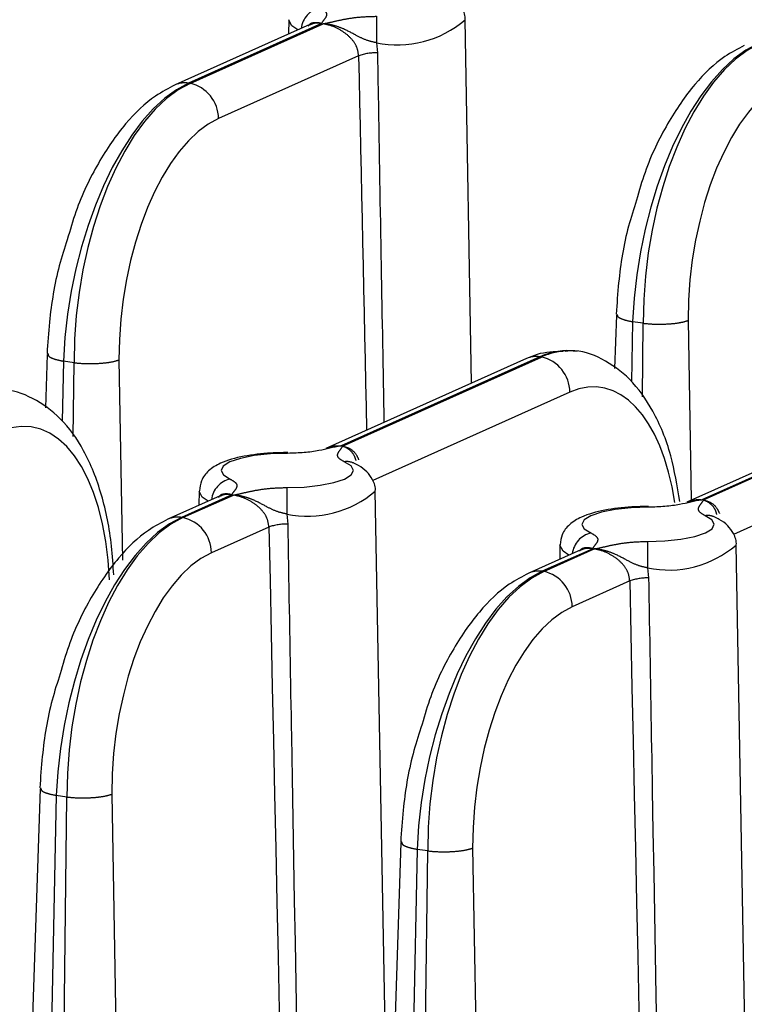
# Model space of a CAD drawing. Extents: x 5 to 415, y 5 to 292.
# Drawn here: x 158 to 163, y 34 to 39 of the extents above; entities that cross this region are included whole.
import ezdxf

# ---------------------------------------------------------------- set-up
doc = ezdxf.new("R2010")
doc.units = 0
doc.linetypes.add('PHANTOM', pattern=[12.7, 6.35, -1.27, 1.27, -1.27, 1.27, -1.27])
doc.layers.get('0').update_dxf_attribs({"linetype": 'CONTINUOUS'})

msp = doc.modelspace()

# ---------------------------------------------------------------- linework, layer by layer
at = {"color": 0, "linetype": 'CONTINUOUS'}
for p, q in [((159.948055, 39.375622), (159.946593, 39.294766)), ((160.989775, 37.303629), (160.952332, 39.375622)), ((160.067693, 39.349052), (159.299723, 39.004781)), ((161.815054, 37.692004), (161.804958, 37.387415)), ((161.817035, 37.69728), (161.819874, 37.691973)), ((158.570742, 37.46701), (158.560647, 37.162421)), ((158.572724, 37.472286), (158.575563, 37.466979)), ((161.591997, 37.484153), (161.581197, 37.485767)), ((161.302492, 37.443817), (160.159523, 36.931438)), ((163.863123, 37.362326), (162.216333, 36.624091)), ((159.436675, 36.687596), (159.435214, 36.60674)), ((160.515849, 32.542988), (160.440952, 36.687597)), ((159.556313, 36.661027), (159.258933, 36.527715)), ((161.613123, 36.353679), (161.315743, 36.220367)), ((161.493486, 36.380249), (161.492024, 36.299392)), ((162.57266, 32.23564), (162.497763, 36.380249)), ((158.529953, 34.989944), (158.423517, 31.778568)), ((158.531935, 34.995219), (158.534774, 34.989912)), ((160.586764, 34.682596), (160.481741, 31.513883)), ((160.588746, 34.687872), (160.591584, 34.682564))]:
    msp.add_line(p, q, dxfattribs=at)
at = {"color": 0, "linetype": 'PHANTOM'}
for p, q in [((160.134588, 39.354673), (159.376422, 39.014797)), ((159.384815, 39.013542), (160.142981, 39.353419)), ((160.447006, 39.245053), (160.453125, 39.188104)), ((160.345636, 39.170874), (159.547138, 38.812917)), ((159.376422, 39.014797), (159.384815, 39.013542)), ((161.907661, 37.653869), (161.900327, 37.311092)), ((161.968034, 37.644848), (161.907661, 37.653869)), ((161.962965, 37.225092), (161.968034, 37.644848)), ((162.22405, 37.661014), (162.241318, 36.635291)), ((158.663351, 37.428875), (158.656017, 37.086098)), ((158.723722, 37.419854), (158.663351, 37.428875)), ((158.718654, 37.000098), (158.723722, 37.419854)), ((158.97974, 37.43602), (158.998964, 36.294061)), ((161.379192, 37.453833), (160.246026, 36.945849)), ((160.254419, 36.944595), (161.387585, 37.452579)), ((161.387585, 37.452579), (161.379192, 37.453833)), ((163.930019, 37.367947), (162.302837, 36.638501)), ((162.31123, 36.637247), (163.938412, 37.366693)), ((161.549908, 37.251953), (160.426041, 36.748137)), ((164.141067, 37.184148), (162.482852, 36.44079)), ((159.623208, 36.666647), (159.335633, 36.53773)), ((159.344025, 36.536476), (159.631601, 36.665393)), ((159.335633, 36.53773), (159.344025, 36.536476)), ((159.935626, 36.557027), (159.941745, 36.500078)), ((159.834257, 36.482848), (159.506349, 36.335851)), ((161.680019, 36.359299), (161.392443, 36.230383)), ((161.400836, 36.229129), (161.688412, 36.358045)), ((161.392443, 36.230383), (161.400836, 36.229129)), ((161.992436, 36.249679), (161.998555, 36.192731)), ((161.891067, 36.1755), (161.56316, 36.028503)), ((158.622561, 34.951809), (158.554251, 31.759032)), ((158.682934, 34.942788), (158.622561, 34.951809)), ((158.644328, 31.745571), (158.682934, 34.942788)), ((158.938951, 34.958953), (158.993926, 31.693332)), ((160.995761, 34.651606), (161.049022, 31.487801)), ((160.679371, 34.644461), (160.612542, 31.520937)), ((160.739744, 34.63544), (160.679371, 34.644461)), ((160.702175, 31.524144), (160.739744, 34.63544))]:
    msp.add_line(p, q, dxfattribs=at)
at = {"color": 0, "linetype": 'PHANTOM', "flags": 128}
for points in [[(159.998707, 39.318128), (159.965783, 39.34078), (159.948051, 39.374602), (159.948065, 39.376068)], [(159.941208, 36.903236), (159.842931, 36.900031), (159.75127, 36.890314), (159.672543, 36.874756), (159.612181, 36.854429), (159.574348, 36.830736), (159.561653, 36.805311), (159.57497, 36.779907), (159.613384, 36.756277)], [(159.936419, 36.708006), (160.034694, 36.711211), (160.126358, 36.720928), (160.205084, 36.736486), (160.265446, 36.756813), (160.303279, 36.780506), (160.315975, 36.805931), (160.302655, 36.831335), (160.264243, 36.854965)], [(159.487328, 36.630102), (159.454404, 36.652754), (159.436672, 36.686576), (159.436687, 36.688042)], [(161.998018, 36.595888), (161.899742, 36.592683), (161.80808, 36.582967), (161.729353, 36.567408), (161.668991, 36.547082), (161.631158, 36.523389), (161.618463, 36.497963), (161.631781, 36.472559), (161.670195, 36.448929)], [(161.993229, 36.400658), (162.091505, 36.403863), (162.183167, 36.41358), (162.261895, 36.429138), (162.322256, 36.449465), (162.36009, 36.473158), (162.372785, 36.498583), (162.359466, 36.523987), (162.321053, 36.547618)], [(161.544138, 36.322754), (161.511214, 36.345406), (161.493482, 36.379228), (161.493497, 36.380694)]]:
    msp.add_lwpolyline(points, dxfattribs=at)
at = {"color": 0, "linetype": 'PHANTOM'}
for centre, radius, start, end in [((160.153981, 39.31086), 0.136604, 102.350421, 173.24753), ((170.73708, 39.266524), 10.290096, 179.2788738, 180.1195517), ((160.566212, 39.826839), 0.593873, 258.420642, 310.554607), ((160.448846, 38.870912), 0.317221, 89.227083, 108.987122), ((159.355024, 38.879975), 0.136509, 80.98171, 113.892473), ((159.341294, 38.812351), 0.205845, 0.15746, 77.794055), ((161.344065, 37.251388), 0.205844, 0.157303, 77.794457), ((160.278603, 36.765779), 0.090335, 66.440265, 99.146995), ((159.6426, 36.622836), 0.136602, 102.349746, 173.248204), ((170.246604, 36.578356), 10.311, 179.2795491, 180.1185238), ((160.05483, 37.138817), 0.593877, 258.420789, 310.554497), ((159.314236, 36.402901), 0.136517, 80.982737, 113.891446), ((159.300506, 36.335286), 0.205844, 0.157303, 77.794457), ((162.335414, 36.458431), 0.090335, 66.440265, 99.146995), ((159.937468, 36.182877), 0.31723, 89.227554, 108.986911), ((161.69941, 36.315489), 0.136601, 102.349476, 173.248474), ((172.303415, 36.271009), 10.311, 179.2795491, 180.1185238), ((162.111641, 36.83147), 0.593877, 258.420789, 310.554497), ((161.371046, 36.095559), 0.136511, 80.981985, 113.892199), ((161.357316, 36.027937), 0.205844, 0.157446, 77.794314), ((161.994278, 35.875536), 0.317224, 89.227362, 108.987102)]:
    msp.add_arc(centre, radius, start, end, dxfattribs=at)
at = {"color": 0, "linetype": 'CONTINUOUS'}
msp.add_arc((161.357796, 37.318995), 0.136525, 80.98343, 113.896018, dxfattribs=at)
at = {"color": 0, "linetype": 'PHANTOM'}
for centre, major_axis, ratio, start_param, end_param in [((162.593802, 37.915668), (0.236497, 1.354832), 0.47688875, 0.31173769, 1.84762743), ((162.656054, 37.906365), (0.169398, 1.364851), 0.48858641, 0.28791659, 1.82380633), ((160.774864, 32.532536), (-0.648212, 27.758244), 0.01016873, 1.32907021, 1.40762794), ((162.818379, 37.88685), (0.141648, 1.179399), 0.48943145, 0.28595923, 1.82184897), ((159.349492, 37.690674), (0.236497, 1.354832), 0.47688875, 0.31173769, 1.84762743), ((159.411744, 37.681371), (0.169398, 1.364851), 0.48858641, 0.28791659, 1.82380633), ((159.574068, 37.661856), (0.141648, 1.179399), 0.48943145, 0.28595923, 1.82184897), ((161.414515, 36.120408), (0.169398, 1.364851), 0.48858641, 0.06055367, 0.28791659), ((161.576839, 36.100893), (0.141648, 1.179399), 0.48943145, 5.22934735, 6.56914454), ((158.332528, 35.875899), (0.141648, 1.179399), 0.48943145, 5.03325479, 6.56914454), ((159.308702, 35.213607), (0.236497, 1.354832), 0.47688875, 0.31173769, 1.84762743), ((159.370955, 35.204305), (0.169398, 1.364851), 0.48858641, 0.28791659, 1.82380633), ((160.263485, 29.84451), (-0.648212, 27.758244), 0.01016873, 1.32907021, 1.50901789), ((159.533279, 35.18479), (0.141648, 1.179399), 0.48943145, 0.28595923, 1.82184897), ((161.365513, 34.90626), (0.236497, 1.354832), 0.47688875, 0.31173769, 1.84762743), ((161.427765, 34.896957), (0.169398, 1.364851), 0.48858641, 0.28791659, 1.82380633), ((162.320295, 29.537162), (-0.648212, 27.758244), 0.01016873, 1.32907021, 1.50901789), ((161.590089, 34.877442), (0.141648, 1.179399), 0.48943145, 0.28595923, 1.82184897)]:
    msp.add_ellipse(centre, major_axis=major_axis, ratio=ratio, start_param=start_param, end_param=end_param, dxfattribs=at)
at = {"color": 0, "linetype": 'CONTINUOUS'}
for centre, major_axis, ratio, start_param, end_param in [((161.352262, 36.12971), (0.236497, 1.354832), 0.47688875, 0.01167852, 0.31173769), ((161.414515, 36.120408), (0.169398, 1.364851), 0.48858641, 6.27104273, 6.34373897)]:
    msp.add_ellipse(centre, major_axis=major_axis, ratio=ratio, start_param=start_param, end_param=end_param, dxfattribs=at)
for points, knots in [([(160.951894, 39.373804), (160.952043, 39.374513), (160.95679, 39.397173), (160.938786, 39.441678), (160.903401, 39.490456), (160.864015, 39.518552), (160.83629, 39.531754), (160.826136, 39.53659)], [0, 0, 0, 0, 0.00909325, 0.29049923, 0.53878557, 0.83107493, 1, 1, 1, 1]), ([(162.544032, 39.229775), (162.506467, 39.210008), (162.404891, 39.156559), (162.255256, 39.012925), (162.102769, 38.789115), (161.990325, 38.559455), (161.944926, 38.400675), (161.929561, 38.346935)], [0, 0, 0, 0, 0.13803856, 0.37325071, 0.62119772, 0.87179054, 1, 1, 1, 1]), ([(159.299723, 39.004781), (159.262157, 38.985014), (159.16058, 38.931565), (159.010946, 38.787931), (158.858458, 38.564122), (158.746016, 38.334461), (158.700617, 38.175681), (158.685251, 38.12194)], [0, 0, 0, 0, 0.13803866, 0.37325014, 0.62119775, 0.87179054, 1, 1, 1, 1]), ([(161.929561, 38.346935), (161.913574, 38.29787), (161.864671, 38.147788), (161.828786, 37.92294), (161.81791, 37.756809), (161.814014, 37.697298)], [0, 0, 0, 0, 0.23764125, 0.72691352, 1, 1, 1, 1]), ([(158.685251, 38.12194), (158.669264, 38.072876), (158.62036, 37.922794), (158.584476, 37.697946), (158.5736, 37.531815), (158.569704, 37.472304)], [0, 0, 0, 0, 0.23764128, 0.72691353, 1, 1, 1, 1]), ([(161.510524, 37.484439), (161.460663, 37.482869), (161.38924, 37.48062), (161.322608, 37.452351), (161.302492, 37.443817)], [0, 0, 0, 0, 0.69810391, 1, 1, 1, 1]), ([(162.175697, 36.62794), (162.16112, 36.717692), (162.130023, 36.909152), (162.032451, 37.144356), (161.900647, 37.331505), (161.739831, 37.445742), (161.604747, 37.497023), (161.533236, 37.485675), (161.522486, 37.483969)], [0, 0, 0, 0, 0.19274066, 0.41115857, 0.61118201, 0.79413451, 0.96905336, 1, 1, 1, 1]), ([(158.94999, 36.209414), (158.946489, 36.264556), (158.936283, 36.4253), (158.88632, 36.673907), (158.788844, 36.919829), (158.656172, 37.1064), (158.495562, 37.220777), (158.360438, 37.272027), (158.288926, 37.26068), (158.278176, 37.258975)], [0, 0, 0, 0, 0.09877049, 0.28792825, 0.4805919, 0.65702991, 0.81840896, 0.97270331, 1, 1, 1, 1]), ([(159.941413, 36.907497), (159.909493, 36.906975), (159.822203, 36.905549), (159.682775, 36.888312), (159.569135, 36.856407), (159.494166, 36.811675), (159.446145, 36.754349), (159.440618, 36.709151), (159.438194, 36.689328)], [0, 0, 0, 0, 0.13334813, 0.36465834, 0.61741853, 0.77808697, 0.90267189, 1, 1, 1, 1]), ([(160.246026, 36.945849), (160.24559, 36.945773), (160.22265, 36.94177), (160.182022, 36.932138), (160.117097, 36.917703), (160.036811, 36.905696), (159.973125, 36.904057), (159.941208, 36.903236)], [0, 0, 0, 0, 0.00445978, 0.23415421, 0.46381488, 0.7312878, 1, 1, 1, 1]), ([(160.186368, 36.940262), (160.205781, 36.943523), (160.225674, 36.946864), (160.245547, 36.945873), (160.246026, 36.945849)], [0, 0, 0, 0, 0.97590048, 1, 1, 1, 1]), ([(160.315879, 36.848215), (160.314936, 36.848591), (160.31301, 36.84936), (160.313938, 36.848842), (160.314411, 36.848578)], [0, 0, 0, 0, 0.48983491, 1, 1, 1, 1]), ([(160.440515, 36.685778), (160.440664, 36.686487), (160.445406, 36.709143), (160.427409, 36.753655), (160.39202, 36.802429), (160.352636, 36.830526), (160.324911, 36.843728), (160.314756, 36.848564)], [0, 0, 0, 0, 0.00909638, 0.29049935, 0.53878872, 0.83107575, 1, 1, 1, 1]), ([(162.302837, 36.638501), (162.3024, 36.638425), (162.279452, 36.634426), (162.238837, 36.624789), (162.173906, 36.610355), (162.093621, 36.598349), (162.029935, 36.59671), (161.998018, 36.595888)], [0, 0, 0, 0, 0.00446093, 0.23415453, 0.46381529, 0.73128971, 1, 1, 1, 1]), ([(162.243178, 36.632915), (162.262592, 36.636175), (162.282485, 36.639516), (162.302358, 36.638525), (162.302837, 36.638501)], [0, 0, 0, 0, 0.97590048, 1, 1, 1, 1]), ([(161.998223, 36.600149), (161.966303, 36.599628), (161.879014, 36.598202), (161.739586, 36.580965), (161.625945, 36.549059), (161.550976, 36.504327), (161.502955, 36.447001), (161.497428, 36.401803), (161.495004, 36.38198)], [0, 0, 0, 0, 0.13334817, 0.36465845, 0.61741871, 0.7780872, 0.90267216, 1, 1, 1, 1]), ([(159.258933, 36.527715), (159.221367, 36.507948), (159.119791, 36.454499), (158.970155, 36.310866), (158.81767, 36.087054), (158.705226, 35.857395), (158.659827, 35.698615), (158.644461, 35.644874)], [0, 0, 0, 0, 0.13803848, 0.37325122, 0.62119744, 0.87179061, 1, 1, 1, 1]), ([(162.372689, 36.540867), (162.371746, 36.541244), (162.36982, 36.542012), (162.370748, 36.541494), (162.371222, 36.54123)], [0, 0, 0, 0, 0.48983491, 1, 1, 1, 1]), ([(162.497326, 36.37843), (162.497474, 36.37914), (162.502216, 36.401795), (162.484219, 36.446307), (162.448831, 36.495082), (162.409447, 36.523179), (162.381721, 36.536381), (162.371566, 36.541216)], [0, 0, 0, 0, 0.00909635, 0.29049847, 0.53878709, 0.83107324, 1, 1, 1, 1]), ([(161.315743, 36.220367), (161.278178, 36.2006), (161.176602, 36.147151), (161.026965, 36.003518), (160.874481, 35.779707), (160.762036, 35.550047), (160.716637, 35.391267), (160.701271, 35.337527)], [0, 0, 0, 0, 0.13803848, 0.37325122, 0.62119744, 0.87179061, 1, 1, 1, 1]), ([(158.644461, 35.644874), (158.628473, 35.59581), (158.57957, 35.445728), (158.543686, 35.22088), (158.532811, 35.054748), (158.528915, 34.995238)], [0, 0, 0, 0, 0.23764133, 0.72691364, 1, 1, 1, 1]), ([(160.701271, 35.337527), (160.685284, 35.288462), (160.636381, 35.13838), (160.600496, 34.913532), (160.58962, 34.747401), (160.585724, 34.687891)], [0, 0, 0, 0, 0.23764132, 0.72691365, 1, 1, 1, 1])]:
    msp.add_open_spline(points, degree=3, knots=knots, dxfattribs=at)
at = {"color": 0, "linetype": 'PHANTOM'}
for points, knots in [([(160.124763, 39.444303), (160.137973, 39.436738), (160.164333, 39.421644), (160.164299, 39.397645), (160.148471, 39.375875), (160.136532, 39.361952), (160.134624, 39.354809), (160.134588, 39.354673)], [0, 0, 0, 0, 0.2687101, 0.53618656, 0.7658481, 0.99553907, 1, 1, 1, 1]), ([(160.142981, 39.353419), (160.143418, 39.353495), (160.166349, 39.357501), (160.206989, 39.367128), (160.271908, 39.381566), (160.352196, 39.393571), (160.415882, 39.39521), (160.447799, 39.396032)], [0, 0, 0, 0, 0.00445864, 0.23415199, 0.4638122, 0.73128928, 1, 1, 1, 1]), ([(160.134588, 39.354673), (160.134267, 39.354768), (160.120253, 39.358895), (160.0951, 39.361492), (160.068936, 39.354518), (160.061819, 39.344521), (160.058711, 39.340157)], [0, 0, 0, 0, 0.00876008, 0.38241083, 0.73033624, 1, 1, 1, 1]), ([(160.134588, 39.354673), (160.121343, 39.356098), (160.094662, 39.358968), (160.077318, 39.350825), (160.068585, 39.346724)], [0, 0, 0, 0, 0.49643664, 1, 1, 1, 1]), ([(160.345636, 39.170874), (160.343469, 39.18797), (160.341063, 39.206958), (160.325386, 39.241531), (160.300004, 39.276326), (160.248935, 39.315931), (160.192137, 39.343307), (160.157139, 39.350507), (160.142981, 39.353419)], [0, 0, 0, 0, 0.17562639, 0.19505302, 0.39541602, 0.61554048, 0.84447997, 1, 1, 1, 1]), ([(160.447006, 39.245053), (160.429259, 39.249112), (160.38867, 39.258395), (160.331278, 39.286863), (160.27121, 39.320982), (160.204922, 39.345168), (160.164378, 39.352304), (160.14346, 39.353394), (160.142981, 39.353419)], [0, 0, 0, 0, 0.1623886, 0.37140035, 0.63841806, 0.81067483, 0.99566813, 1, 1, 1, 1]), ([(160.453125, 39.188104), (160.454481, 39.10726), (160.461265, 38.703039), (160.473071, 38.000079), (160.484678, 37.378284), (160.490251, 37.0797)], [0, 0, 0, 0, 0.11500572, 0.57502847, 1, 1, 1, 1]), ([(161.819874, 37.691973), (161.820825, 37.688065), (161.823106, 37.678694), (161.856531, 37.664844), (161.891066, 37.657432), (161.907661, 37.653869)], [0, 0, 0, 0, 0.27091772, 0.64964042, 1, 1, 1, 1]), ([(161.968034, 37.644848), (161.992685, 37.642717), (162.043985, 37.638282), (162.123758, 37.641391), (162.186966, 37.649575), (162.212014, 37.657301), (162.22405, 37.661014)], [0, 0, 0, 0, 0.2702717, 0.56242796, 0.78972571, 1, 1, 1, 1]), ([(158.575563, 37.466979), (158.576515, 37.463071), (158.578796, 37.4537), (158.61222, 37.43985), (158.646755, 37.432437), (158.663351, 37.428875)], [0, 0, 0, 0, 0.27091395, 0.64963985, 1, 1, 1, 1]), ([(158.723722, 37.419854), (158.748375, 37.417723), (158.799675, 37.413288), (158.879448, 37.416397), (158.942656, 37.424581), (158.967703, 37.432307), (158.97974, 37.43602)], [0, 0, 0, 0, 0.27027693, 0.56242958, 0.78972649, 1, 1, 1, 1]), ([(160.160447, 36.929121), (160.174729, 36.935709), (160.2031, 36.948795), (160.231782, 36.946827), (160.246026, 36.945849)], [0, 0, 0, 0, 0.50337834, 1, 1, 1, 1]), ([(160.264243, 36.854965), (160.251033, 36.86253), (160.224673, 36.877624), (160.224703, 36.901623), (160.240543, 36.923393), (160.25246, 36.937316), (160.254383, 36.944459), (160.254419, 36.944595)], [0, 0, 0, 0, 0.2687106, 0.53618532, 0.76584543, 0.99554021, 1, 1, 1, 1]), ([(160.254419, 36.944595), (160.25474, 36.944499), (160.268751, 36.940311), (160.293877, 36.926266), (160.319641, 36.896276), (160.326585, 36.87228), (160.329488, 36.862246)], [0, 0, 0, 0, 0.00893056, 0.39008211, 0.74499015, 1, 1, 1, 1]), ([(160.254419, 36.944595), (160.267327, 36.941087), (160.299237, 36.932417), (160.330146, 36.903769), (160.341988, 36.876001), (160.345833, 36.866985)], [0, 0, 0, 0, 0.31448753, 0.77744341, 1, 1, 1, 1]), ([(159.613384, 36.756277), (159.626595, 36.748712), (159.652955, 36.733618), (159.652923, 36.709619), (159.637085, 36.687849), (159.625167, 36.673926), (159.623245, 36.666783), (159.623208, 36.666647)], [0, 0, 0, 0, 0.2687122, 0.53618512, 0.76584579, 0.99554022, 1, 1, 1, 1]), ([(159.631601, 36.665393), (159.632038, 36.665469), (159.654978, 36.669472), (159.695605, 36.679104), (159.76053, 36.69354), (159.840816, 36.705546), (159.904502, 36.707185), (159.936419, 36.708006)], [0, 0, 0, 0, 0.00445979, 0.23415457, 0.46381468, 0.7312894, 1, 1, 1, 1]), ([(159.623208, 36.666647), (159.622887, 36.666742), (159.608877, 36.67087), (159.583719, 36.673465), (159.557558, 36.666492), (159.55044, 36.656495), (159.547332, 36.652131)], [0, 0, 0, 0, 0.00875486, 0.3824078, 0.73033798, 1, 1, 1, 1]), ([(159.623208, 36.666647), (159.609963, 36.668072), (159.583282, 36.670942), (159.565938, 36.662799), (159.557205, 36.658698)], [0, 0, 0, 0, 0.49643664, 1, 1, 1, 1]), ([(159.834257, 36.482848), (159.83209, 36.499944), (159.829683, 36.518932), (159.814007, 36.553504), (159.788625, 36.588301), (159.737554, 36.627904), (159.680757, 36.655282), (159.645759, 36.662481), (159.631601, 36.665393)], [0, 0, 0, 0, 0.17562664, 0.19505325, 0.39541458, 0.61554198, 0.8444802, 1, 1, 1, 1]), ([(159.935626, 36.557027), (159.917879, 36.561086), (159.87729, 36.57037), (159.819899, 36.598836), (159.75983, 36.632956), (159.693543, 36.657142), (159.652998, 36.664276), (159.63208, 36.665368), (159.631601, 36.665393)], [0, 0, 0, 0, 0.16238554, 0.37139942, 0.63841583, 0.81067197, 0.99566551, 1, 1, 1, 1]), ([(162.217257, 36.621774), (162.231539, 36.628361), (162.259911, 36.641448), (162.288593, 36.639479), (162.302837, 36.638501)], [0, 0, 0, 0, 0.50338259, 1, 1, 1, 1]), ([(162.321053, 36.547618), (162.307843, 36.555182), (162.281484, 36.570277), (162.281514, 36.594275), (162.297354, 36.616045), (162.309271, 36.629968), (162.311193, 36.637111), (162.31123, 36.637247)], [0, 0, 0, 0, 0.2687106, 0.53618532, 0.76584543, 0.99554021, 1, 1, 1, 1]), ([(162.31123, 36.637247), (162.311551, 36.637151), (162.325562, 36.632964), (162.350687, 36.618918), (162.376452, 36.588929), (162.383395, 36.564932), (162.386298, 36.554899)], [0, 0, 0, 0, 0.00893056, 0.39008211, 0.74499015, 1, 1, 1, 1]), ([(162.31123, 36.637247), (162.324138, 36.63374), (162.356048, 36.625069), (162.386956, 36.596421), (162.398799, 36.568653), (162.402643, 36.559638)], [0, 0, 0, 0, 0.31448753, 0.77744341, 1, 1, 1, 1]), ([(159.941745, 36.500078), (159.9431, 36.419234), (159.949878, 36.015011), (159.978132, 34.36065), (160.007749, 32.787888), (160.031279, 31.538321)], [0, 0, 0, 0, 0.04886367, 0.24431827, 1, 1, 1, 1]), ([(161.670195, 36.448929), (161.683405, 36.441365), (161.709764, 36.42627), (161.709731, 36.402271), (161.693902, 36.380501), (161.681963, 36.366579), (161.680055, 36.359436), (161.680019, 36.359299)], [0, 0, 0, 0, 0.26871029, 0.53618471, 0.76584547, 0.99553907, 1, 1, 1, 1]), ([(161.688412, 36.358045), (161.688849, 36.358122), (161.711788, 36.362124), (161.752416, 36.371756), (161.81734, 36.386192), (161.897627, 36.398198), (161.961313, 36.399837), (161.993229, 36.400658)], [0, 0, 0, 0, 0.00445979, 0.23415457, 0.46381468, 0.7312894, 1, 1, 1, 1]), ([(161.680019, 36.359299), (161.679698, 36.359394), (161.665687, 36.363522), (161.640529, 36.366118), (161.614368, 36.359145), (161.60725, 36.349148), (161.604142, 36.344783)], [0, 0, 0, 0, 0.00875486, 0.3824078, 0.73033798, 1, 1, 1, 1]), ([(161.680019, 36.359299), (161.666773, 36.360724), (161.640093, 36.363595), (161.622749, 36.355451), (161.614015, 36.351351)], [0, 0, 0, 0, 0.49643664, 1, 1, 1, 1]), ([(161.891067, 36.1755), (161.8889, 36.192597), (161.886493, 36.211584), (161.870817, 36.246157), (161.845435, 36.280953), (161.794365, 36.320556), (161.737568, 36.347934), (161.702569, 36.355133), (161.688412, 36.358045)], [0, 0, 0, 0, 0.17562676, 0.19505338, 0.39541622, 0.61554172, 0.8444801, 1, 1, 1, 1]), ([(161.992436, 36.249679), (161.97469, 36.253738), (161.9341, 36.263022), (161.876709, 36.291489), (161.81664, 36.325608), (161.750353, 36.349794), (161.709808, 36.356929), (161.68889, 36.35802), (161.688412, 36.358045)], [0, 0, 0, 0, 0.16238554, 0.37139942, 0.63841583, 0.81067197, 0.99566551, 1, 1, 1, 1]), ([(161.998555, 36.192731), (161.99991, 36.111886), (162.006686, 35.707664), (162.034946, 34.053302), (162.064561, 32.48054), (162.08809, 31.230974)], [0, 0, 0, 0, 0.04886366, 0.24431827, 1, 1, 1, 1]), ([(158.534774, 34.989912), (158.535725, 34.986004), (158.538008, 34.976634), (158.57143, 34.962784), (158.605965, 34.955371), (158.622561, 34.951809)], [0, 0, 0, 0, 0.27091237, 0.64963732, 1, 1, 1, 1]), ([(158.682934, 34.942788), (158.707585, 34.940656), (158.758885, 34.936221), (158.838658, 34.93933), (158.901867, 34.947514), (158.926914, 34.95524), (158.938951, 34.958953)], [0, 0, 0, 0, 0.27027152, 0.56242762, 0.78972095, 1, 1, 1, 1]), ([(160.591584, 34.682564), (160.592536, 34.678657), (160.594818, 34.669286), (160.628241, 34.655436), (160.662776, 34.648024), (160.679371, 34.644461)], [0, 0, 0, 0, 0.27091237, 0.64963732, 1, 1, 1, 1]), ([(160.739744, 34.63544), (160.764396, 34.633309), (160.815695, 34.628873), (160.895467, 34.631983), (160.958677, 34.640166), (160.983725, 34.647893), (160.995761, 34.651606)], [0, 0, 0, 0, 0.27027178, 0.56242564, 0.78972074, 1, 1, 1, 1])]:
    msp.add_open_spline(points, degree=3, knots=knots, dxfattribs=at)

doc.saveas('drawing.dxf')
